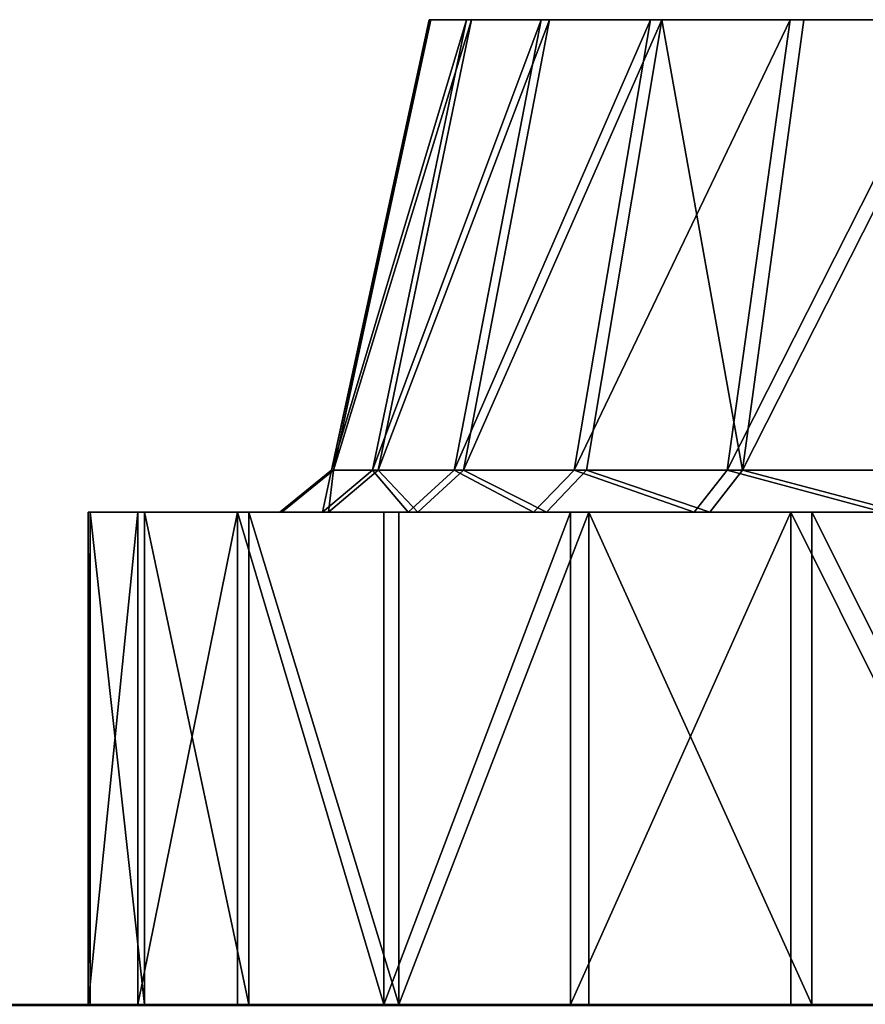
# Model space of a CAD drawing. Extents: x -50 to 50, y -20 to 20.
# Drawn here: x 33 to 37, y 10 to 15 of the extents above; entities that cross this region are included whole.
import ezdxf

# ---------------------------------------------------------------- set-up
doc = ezdxf.new("R2010")
doc.units = 0
doc.header["$LTSCALE"] = 25.4
doc.layers.get('0').update_dxf_attribs({"color": 13, "linetype": 'CONTINUOUS'})

# ---------------------------------------------------------------- blocks, each defined once
blk = doc.blocks.new('GROUP')
at = {"color": 0}
for p, q in [((938.73, 581.58, -315.86), (967.83, 593.94, -315.86)), ((938.73, 581.58, -257.44), (967.83, 593.94, -257.44)), ((938.73, 581.58, -315.86), (967.83, 593.94, -315.86)), ((938.73, 581.58, -257.44), (967.83, 593.94, -257.44)), ((912.59, 563.79, -315.86), (938.73, 581.58, -315.86)), ((912.59, 563.79, -315.86), (938.73, 581.58, -315.86)), ((912.59, 563.79, -257.44), (938.73, 581.58, -257.44)), ((912.59, 563.79, -257.44), (938.73, 581.58, -257.44)), ((938.73, 581.58, -315.86), (938.73, 581.58, -257.44)), ((938.73, 581.58, -315.86), (938.73, 581.58, -257.44)), ((890.43, 541.24, -315.86), (912.59, 563.79, -315.86)), ((890.43, 541.24, -315.86), (912.59, 563.79, -315.86)), ((890.43, 541.24, -257.44), (912.59, 563.79, -257.44)), ((890.43, 541.24, -257.44), (912.59, 563.79, -257.44)), ((912.59, 563.79, -315.86), (912.59, 563.79, -257.44)), ((912.59, 563.79, -315.86), (912.59, 563.79, -257.44)), ((927.24, 546.24, -315.86), (949.68, 561.51, -315.86)), ((927.24, 546.24, -315.86), (949.68, 561.51, -315.86)), ((931.19, 541.51, -320.83), (952.63, 556.1, -320.83)), ((931.19, 541.51, -320.83), (952.63, 556.1, -320.83)), ((908.22, 526.88, -315.86), (927.24, 546.24, -315.86)), ((908.22, 526.88, -315.86), (927.24, 546.24, -315.86)), ((927.24, 546.24, -315.86), (931.19, 541.51, -320.83)), ((927.24, 546.24, -315.86), (931.19, 541.51, -320.83)), ((938.65, 532.6, -374.28), (958.2, 545.9, -374.28)), ((938.65, 532.6, -374.28), (958.2, 545.9, -374.28)), ((873.09, 514.79, -315.86), (890.43, 541.24, -315.86)), ((873.09, 514.79, -315.86), (890.43, 541.24, -315.86)), ((873.09, 514.79, -257.44), (890.43, 541.24, -257.44)), ((873.09, 514.79, -257.44), (890.43, 541.24, -257.44)), ((890.43, 541.24, -315.86), (890.43, 541.24, -257.44)), ((890.43, 541.24, -315.86), (890.43, 541.24, -257.44)), ((913.02, 523.02, -320.83), (931.19, 541.51, -320.83)), ((913.02, 523.02, -320.83), (931.19, 541.51, -320.83)), ((938.65, 532.6, -374.28), (931.19, 541.51, -320.83)), ((938.65, 532.6, -374.28), (931.19, 541.51, -320.83)), ((922.07, 515.73, -374.28), (938.65, 532.6, -374.28)), ((922.07, 515.73, -374.28), (938.65, 532.6, -374.28)), ((893.35, 504.19, -315.86), (908.22, 526.88, -315.86)), ((893.35, 504.19, -315.86), (908.22, 526.88, -315.86)), ((908.22, 526.88, -315.86), (913.02, 523.02, -320.83)), ((908.22, 526.88, -315.86), (913.02, 523.02, -320.83)), ((898.81, 501.33, -320.83), (913.02, 523.02, -320.83)), ((898.81, 501.33, -320.83), (913.02, 523.02, -320.83)), ((922.07, 515.73, -374.28), (913.02, 523.02, -320.83)), ((922.07, 515.73, -374.28), (913.02, 523.02, -320.83)), ((909.1, 495.95, -374.28), (922.07, 515.73, -374.28)), ((909.1, 495.95, -374.28), (922.07, 515.73, -374.28)), ((861.25, 485.47, -315.86), (873.09, 514.79, -315.86)), ((861.25, 485.47, -315.86), (873.09, 514.79, -315.86)), ((861.25, 485.47, -257.44), (873.09, 514.79, -257.44)), ((861.25, 485.47, -257.44), (873.09, 514.79, -257.44)), ((873.09, 514.79, -315.86), (873.09, 514.79, -257.44)), ((873.09, 514.79, -315.86), (873.09, 514.79, -257.44)), ((883.19, 479.02, -315.86), (893.35, 504.19, -315.86)), ((883.19, 479.02, -315.86), (893.35, 504.19, -315.86)), ((893.35, 504.19, -315.86), (898.81, 501.33, -320.83)), ((893.35, 504.19, -315.86), (898.81, 501.33, -320.83)), ((889.09, 477.29, -320.83), (898.81, 501.33, -320.83)), ((889.09, 477.29, -320.83), (898.81, 501.33, -320.83)), ((909.1, 495.95, -374.28), (898.81, 501.33, -320.83)), ((909.1, 495.95, -374.28), (898.81, 501.33, -320.83)), ((900.24, 474.01, -374.28), (909.1, 495.95, -374.28)), ((900.24, 474.01, -374.28), (909.1, 495.95, -374.28)), ((855.36, 454.41, -315.86), (861.25, 485.47, -315.86)), ((855.36, 454.41, -315.86), (861.25, 485.47, -315.86)), ((855.36, 454.41, -257.44), (861.25, 485.47, -257.44)), ((855.36, 454.41, -257.44), (861.25, 485.47, -257.44)), ((861.25, 485.47, -315.86), (861.25, 485.47, -257.44)), ((861.25, 485.47, -315.86), (861.25, 485.47, -257.44)), ((878.12, 452.36, -315.86), (883.19, 479.02, -315.86)), ((878.12, 452.36, -315.86), (883.19, 479.02, -315.86)), ((883.19, 479.02, -315.86), (889.09, 477.29, -320.83)), ((883.19, 479.02, -315.86), (889.09, 477.29, -320.83)), ((884.25, 451.81, -320.83), (889.09, 477.29, -320.83)), ((884.25, 451.81, -320.83), (889.09, 477.29, -320.83)), ((900.24, 474.01, -374.28), (889.09, 477.29, -320.83)), ((900.24, 474.01, -374.28), (889.09, 477.29, -320.83)), ((895.83, 450.78, -374.28), (900.24, 474.01, -374.28)), ((895.83, 450.78, -374.28), (900.24, 474.01, -374.28)), ((855.63, 422.79, -315.86), (855.36, 454.41, -315.86)), ((855.36, 454.41, -315.86), (855.36, 454.41, -257.44)), ((855.36, 454.41, -315.86), (855.36, 454.41, -257.44)), ((855.63, 422.79, -315.86), (855.36, 454.41, -315.86)), ((855.63, 422.79, -257.44), (855.36, 454.41, -257.44)), ((855.63, 422.79, -257.44), (855.36, 454.41, -257.44)), ((878.35, 425.22, -315.86), (878.12, 452.36, -315.86)), ((878.12, 452.36, -315.86), (884.25, 451.81, -320.83)), ((878.12, 452.36, -315.86), (884.25, 451.81, -320.83)), ((878.35, 425.22, -315.86), (878.12, 452.36, -315.86)), ((895.83, 450.78, -374.28), (884.25, 451.81, -320.83)), ((884.48, 425.88, -320.83), (884.25, 451.81, -320.83)), ((895.83, 450.78, -374.28), (884.25, 451.81, -320.83)), ((884.48, 425.88, -320.83), (884.25, 451.81, -320.83)), ((896.04, 427.13, -374.28), (895.83, 450.78, -374.28)), ((896.04, 427.13, -374.28), (895.83, 450.78, -374.28)), ((896.04, 427.13, -374.28), (884.48, 425.88, -320.83)), ((896.04, 427.13, -374.28), (884.48, 425.88, -320.83)), ((900.85, 403.97, -374.28), (896.04, 427.13, -374.28)), ((900.85, 403.97, -374.28), (896.04, 427.13, -374.28)), ((878.35, 425.22, -315.86), (884.48, 425.88, -320.83)), ((878.35, 425.22, -315.86), (884.48, 425.88, -320.83)), ((889.76, 400.5, -320.83), (884.48, 425.88, -320.83)), ((889.76, 400.5, -320.83), (884.48, 425.88, -320.83)), ((883.88, 398.66, -315.86), (878.35, 425.22, -315.86)), ((883.88, 398.66, -315.86), (878.35, 425.22, -315.86)), ((862.07, 391.84, -315.86), (855.63, 422.79, -315.86)), ((855.63, 422.79, -315.86), (855.63, 422.79, -257.44)), ((855.63, 422.79, -315.86), (855.63, 422.79, -257.44)), ((862.07, 391.84, -315.86), (855.63, 422.79, -315.86)), ((862.07, 391.84, -257.44), (855.63, 422.79, -257.44)), ((862.07, 391.84, -257.44), (855.63, 422.79, -257.44)), ((900.85, 403.97, -374.28), (889.76, 400.5, -320.83)), ((900.85, 403.97, -374.28), (889.76, 400.5, -320.83)), ((910.1, 382.2, -374.28), (900.85, 403.97, -374.28)), ((910.1, 382.2, -374.28), (900.85, 403.97, -374.28)), ((883.88, 398.66, -315.86), (889.76, 400.5, -320.83)), ((883.88, 398.66, -315.86), (889.76, 400.5, -320.83)), ((899.9, 376.63, -320.83), (889.76, 400.5, -320.83)), ((899.9, 376.63, -320.83), (889.76, 400.5, -320.83)), ((894.49, 373.68, -315.86), (883.88, 398.66, -315.86)), ((894.49, 373.68, -315.86), (883.88, 398.66, -315.86)), ((874.43, 362.73, -315.86), (862.07, 391.84, -315.86)), ((862.07, 391.84, -315.86), (862.07, 391.84, -257.44)), ((862.07, 391.84, -315.86), (862.07, 391.84, -257.44)), ((874.43, 362.73, -315.86), (862.07, 391.84, -315.86)), ((874.43, 362.73, -257.44), (862.07, 391.84, -257.44)), ((874.43, 362.73, -257.44), (862.07, 391.84, -257.44)), ((910.1, 382.2, -374.28), (899.9, 376.63, -320.83)), ((910.1, 382.2, -374.28), (899.9, 376.63, -320.83)), ((923.41, 362.64, -374.28), (910.1, 382.2, -374.28)), ((923.41, 362.64, -374.28), (910.1, 382.2, -374.28)), ((894.49, 373.68, -315.86), (899.9, 376.63, -320.83)), ((894.49, 373.68, -315.86), (899.9, 376.63, -320.83)), ((914.49, 355.19, -320.83), (899.9, 376.63, -320.83)), ((914.49, 355.19, -320.83), (899.9, 376.63, -320.83)), ((909.76, 351.25, -315.86), (894.49, 373.68, -315.86)), ((909.76, 351.25, -315.86), (894.49, 373.68, -315.86)), ((892.22, 336.59, -315.86), (874.43, 362.73, -315.86)), ((874.43, 362.73, -315.86), (874.43, 362.73, -257.44)), ((874.43, 362.73, -315.86), (874.43, 362.73, -257.44)), ((892.22, 336.59, -315.86), (874.43, 362.73, -315.86)), ((892.22, 336.59, -257.44), (874.43, 362.73, -257.44)), ((892.22, 336.59, -257.44), (874.43, 362.73, -257.44)), ((923.41, 362.64, -374.28), (914.49, 355.19, -320.83)), ((923.41, 362.64, -374.28), (914.49, 355.19, -320.83)), ((940.28, 346.07, -374.28), (923.41, 362.64, -374.28)), ((940.28, 346.07, -374.28), (923.41, 362.64, -374.28)), ((909.76, 351.25, -315.86), (914.49, 355.19, -320.83)), ((909.76, 351.25, -315.86), (914.49, 355.19, -320.83)), ((932.98, 337.02, -320.83), (914.49, 355.19, -320.83)), ((932.98, 337.02, -320.83), (914.49, 355.19, -320.83)), ((929.11, 332.22, -315.86), (909.76, 351.25, -315.86)), ((929.11, 332.22, -315.86), (909.76, 351.25, -315.86)), ((940.28, 346.07, -374.28), (932.98, 337.02, -320.83)), ((940.28, 346.07, -374.28), (932.98, 337.02, -320.83)), ((960.06, 333.11, -374.28), (940.28, 346.07, -374.28)), ((960.06, 333.11, -374.28), (940.28, 346.07, -374.28)), ((914.77, 314.43, -315.86), (892.22, 336.59, -315.86)), ((892.22, 336.59, -315.86), (892.22, 336.59, -257.44)), ((892.22, 336.59, -315.86), (892.22, 336.59, -257.44)), ((914.77, 314.43, -315.86), (892.22, 336.59, -315.86)), ((914.77, 314.43, -257.44), (892.22, 336.59, -257.44)), ((914.77, 314.43, -257.44), (892.22, 336.59, -257.44)), ((929.11, 332.22, -315.86), (932.98, 337.02, -320.83)), ((929.11, 332.22, -315.86), (932.98, 337.02, -320.83)), ((954.67, 322.81, -320.83), (932.98, 337.02, -320.83)), ((954.67, 322.81, -320.83), (932.98, 337.02, -320.83)), ((951.81, 317.35, -315.86), (929.11, 332.22, -315.86)), ((951.81, 317.35, -315.86), (929.11, 332.22, -315.86)), ((941.22, 297.1, -315.86), (914.77, 314.43, -315.86)), ((914.77, 314.43, -315.86), (914.77, 314.43, -257.44)), ((914.77, 314.43, -315.86), (914.77, 314.43, -257.44)), ((941.22, 297.1, -315.86), (914.77, 314.43, -315.86)), ((941.22, 297.1, -257.44), (914.77, 314.43, -257.44)), ((941.22, 297.1, -257.44), (914.77, 314.43, -257.44)), ((970.53, 285.26, -315.86), (941.22, 297.1, -315.86)), ((941.22, 297.1, -315.86), (941.22, 297.1, -257.44)), ((941.22, 297.1, -315.86), (941.22, 297.1, -257.44)), ((970.53, 285.26, -315.86), (941.22, 297.1, -315.86)), ((970.53, 285.26, -257.44), (941.22, 297.1, -257.44)), ((970.53, 285.26, -257.44), (941.22, 297.1, -257.44)), ((-1270, 244.42, -257.44), (1270, 244.42, -257.44)), ((-1270, 244.42, -257.44), (1270, 244.42, -257.44))]:
    blk.add_line(p, q, dxfattribs=at)
at = {"color": 9}
mesh = blk.add_polyface(dxfattribs=at)
corners = [(-194.78, 1735.4, -257.44), (-113.13, 1423.21, -257.44), (-113.14, 1390.67, -257.44), (-70.99, 1611.09, -257.44), (-66.88, 1624.67, -257.44), (-60.19, 1637.19, -257.44), (-51.19, 1648.16, -257.44), (-40.21, 1657.16, -257.44), (-27.7, 1663.85, -257.44), (194.78, 1735.4, -257.44), (-103.96, 1454.43, -257.44), (-86.36, 1481.79, -257.44), (-72.39, 1596.97, -257.44), (-76, 1499.25, -257.44), (-14.12, 1667.97, -257.44), (0, 1669.36, -257.44), (14.12, 1667.97, -257.44), (27.7, 1663.85, -257.44), (40.21, 1657.16, -257.44), (51.19, 1648.16, -257.44), (60.19, 1637.19, -257.44), (66.88, 1624.67, -257.44), (70.99, 1611.09, -257.44), (72.39, 1596.97, -257.44), (72.39, 1519.23, -257.44), (76, 1499.25, -257.44), (86.36, 1481.79, -257.44), (103.96, 1454.43, -257.44), (113.13, 1423.21, -257.44), (113.14, 1390.67, -257.44), (-1224.05, 507.85, -257.44), (-1270, 244.42, -257.44), (-1270, 247.23, -257.44), (1270, 244.42, -257.44), (-1091.73, 737.04, -257.44), (-61.8, 1310.76, -257.44), (-86.39, 1332.08, -257.44), (-103.98, 1359.45, -257.44), (-292.07, 1690.04, -257.44), (-272.09, 1709.16, -257.44), (-248.45, 1723.5, -257.44), (-222.27, 1732.39, -257.44), (-32.21, 1297.25, -257.44), (0, 1292.62, -257.44), (32.21, 1297.25, -257.44), (61.8, 1310.76, -257.44), (86.39, 1332.08, -257.44), (103.98, 1359.45, -257.44), (222.27, 1732.39, -257.44), (248.45, 1723.5, -257.44), (272.09, 1709.16, -257.44), (292.07, 1690.04, -257.44), (1091.73, 737.04, -257.44), (1224.05, 507.85, -257.44), (1270, 247.23, -257.44), (-72.39, 1519.23, -257.44)]
mesh.append_faces([[corners[k] for k in face] for face in [(30, 31, 32), (33, 53, 54)]], dxfattribs={"vtx0": -1, "color": 9})
mesh.append_faces([[corners[k] for k in face] for face in [(3, 0, 4), (4, 0, 5), (5, 0, 6), (6, 0, 7), (7, 0, 8), (1, 3, 10), (10, 3, 11), (11, 12, 13), (8, 9, 14), (14, 9, 15), (15, 9, 16), (16, 9, 17), (17, 9, 18), (18, 9, 19), (19, 9, 20), (20, 9, 21), (21, 9, 22), (22, 9, 23), (23, 9, 24), (24, 9, 25), (25, 9, 26), (26, 9, 27), (27, 9, 28), (28, 9, 29), (31, 30, 33), (35, 34, 36), (36, 34, 37), (37, 41, 2)]], dxfattribs={"vtx0": -1, "vtx1": -1, "color": 9})
mesh.append_faces([[corners[k] for k in face] for face in [(1, 0, 3), (33, 34, 35), (33, 29, 9)]], dxfattribs={"vtx0": -1, "vtx1": -1, "vtx2": -1, "color": 9})
mesh.append_faces([[corners[k] for k in face] for face in [(0, 1, 2), (8, 0, 9), (11, 3, 12), (33, 30, 34), (37, 34, 38), (37, 38, 39), (37, 39, 40), (37, 40, 41), (2, 41, 0), (33, 35, 42), (33, 42, 43), (33, 43, 44), (33, 44, 45), (33, 45, 46), (33, 46, 47), (33, 47, 29), (33, 9, 48), (33, 48, 49), (33, 49, 50), (33, 50, 51), (33, 51, 52), (33, 52, 53)]], dxfattribs={"vtx0": -1, "vtx2": -1, "color": 9})
mesh.append_faces([[corners[k] for k in face] for face in [(55, 13, 12)]], dxfattribs={"vtx1": -1, "color": 9})
at = {"color": 254}
mesh = blk.add_polyface(dxfattribs=at)
corners = [(861.25, 485.47, -315.86), (855.63, 422.79, -315.86), (855.36, 454.41, -315.86), (862.07, 391.84, -315.86), (873.09, 514.79, -315.86), (874.43, 362.73, -315.86), (878.12, 452.36, -315.86), (890.43, 541.24, -315.86), (883.19, 479.02, -315.86), (893.35, 504.19, -315.86), (912.59, 563.79, -315.86), (908.22, 526.88, -315.86), (927.24, 546.24, -315.86), (938.73, 581.58, -315.86), (949.68, 561.51, -315.86), (967.83, 593.94, -315.86), (974.66, 572.12, -315.86), (998.78, 600.38, -315.86), (1001.23, 577.65, -315.86), (1030.4, 600.65, -315.86), (1028.36, 577.88, -315.86), (1055.02, 572.81, -315.86), (1061.47, 594.75, -315.86), (1080.18, 562.65, -315.86), (1090.78, 582.91, -315.86), (1102.88, 547.78, -315.86), (1117.23, 565.57, -315.86), (1122.24, 528.76, -315.86), (1139.78, 543.42, -315.86), (1137.51, 506.32, -315.86), (1148.12, 481.34, -315.86), (1157.57, 517.27, -315.86), (1153.64, 454.77, -315.86), (1153.87, 427.64, -315.86), (878.35, 425.22, -315.86), (892.22, 336.59, -315.86), (883.88, 398.66, -315.86), (894.49, 373.68, -315.86), (914.77, 314.43, -315.86), (909.76, 351.25, -315.86), (929.11, 332.22, -315.86), (941.22, 297.1, -315.86), (951.81, 317.35, -315.86), (970.53, 285.26, -315.86), (976.98, 307.19, -315.86), (1001.6, 279.36, -315.86), (1003.64, 302.13, -315.86), (1033.21, 279.63, -315.86), (1030.77, 302.36, -315.86), (1057.34, 307.88, -315.86), (1064.16, 286.07, -315.86), (1082.32, 318.49, -315.86), (1093.27, 298.43, -315.86), (1104.76, 333.77, -315.86), (1119.42, 316.22, -315.86), (1123.78, 353.12, -315.86), (1141.57, 338.77, -315.86), (1138.65, 375.82, -315.86), (1148.81, 400.98, -315.86), (1158.9, 365.22, -315.86), (1169.94, 488.17, -315.86), (1170.74, 394.54, -315.86), (1176.37, 457.21, -315.86), (1176.64, 425.6, -315.86)]
mesh.append_faces([[corners[k] for k in face] for face in [(0, 1, 2), (61, 62, 63)]], dxfattribs={"vtx0": -1, "color": 254})
mesh.append_faces([[corners[k] for k in face] for face in [(1, 0, 3), (3, 4, 5), (6, 7, 8), (8, 7, 9), (9, 10, 11), (11, 10, 12), (12, 13, 14), (14, 15, 16), (16, 17, 18), (18, 19, 20), (20, 19, 21), (21, 22, 23), (23, 24, 25), (25, 26, 27), (27, 28, 29), (29, 28, 30), (30, 31, 32), (32, 31, 33), (5, 34, 35), (34, 5, 6), (35, 37, 38), (38, 40, 41), (41, 42, 43), (43, 44, 45), (45, 46, 47), (47, 49, 50), (50, 51, 52), (52, 53, 54), (54, 55, 56), (56, 58, 59), (59, 60, 61)]], dxfattribs={"vtx0": -1, "vtx1": -1, "color": 254})
mesh.append_faces([[corners[k] for k in face] for face in [(5, 4, 6), (59, 33, 31)]], dxfattribs={"vtx0": -1, "vtx1": -1, "vtx2": -1, "color": 254})
mesh.append_faces([[corners[k] for k in face] for face in [(3, 0, 4), (6, 4, 7), (9, 7, 10), (12, 10, 13), (14, 13, 15), (16, 15, 17), (18, 17, 19), (21, 19, 22), (23, 22, 24), (25, 24, 26), (27, 26, 28), (30, 28, 31), (35, 34, 36), (35, 36, 37), (38, 37, 39), (38, 39, 40), (41, 40, 42), (43, 42, 44), (45, 44, 46), (47, 46, 48), (47, 48, 49), (50, 49, 51), (52, 51, 53), (54, 53, 55), (56, 55, 57), (56, 57, 58), (59, 58, 33), (59, 31, 60), (61, 60, 62)]], dxfattribs={"vtx0": -1, "vtx2": -1, "color": 254})
mesh = blk.add_polyface(dxfattribs=at)
corners = [(855.63, 422.79, -257.44), (861.25, 485.47, -257.44), (855.36, 454.41, -257.44), (862.07, 391.84, -257.44), (873.09, 514.79, -257.44), (874.43, 362.73, -257.44), (890.43, 541.24, -257.44), (892.22, 336.59, -257.44), (912.59, 563.79, -257.44), (914.77, 314.43, -257.44), (938.73, 581.58, -257.44), (941.22, 297.1, -257.44), (967.83, 593.94, -257.44), (970.53, 285.26, -257.44), (998.78, 600.38, -257.44), (1001.6, 279.36, -257.44), (1030.4, 600.65, -257.44), (1033.21, 279.63, -257.44), (1061.47, 594.75, -257.44), (1064.16, 286.07, -257.44), (1090.78, 582.91, -257.44), (1093.27, 298.43, -257.44), (1117.23, 565.57, -257.44), (1119.42, 316.22, -257.44), (1139.78, 543.42, -257.44), (1141.57, 338.77, -257.44), (1157.57, 517.27, -257.44), (1158.9, 365.22, -257.44), (1169.94, 488.17, -257.44), (1170.74, 394.54, -257.44), (1176.37, 457.21, -257.44), (1176.64, 425.6, -257.44)]
mesh.append_faces([[corners[k] for k in face] for face in [(0, 1, 2), (30, 29, 31)]], dxfattribs={"vtx0": -1, "color": 254})
mesh.append_faces([[corners[k] for k in face] for face in [(1, 3, 4), (4, 5, 6), (6, 7, 8), (8, 9, 10), (10, 11, 12), (12, 13, 14), (14, 15, 16), (16, 17, 18), (18, 19, 20), (20, 21, 22), (22, 23, 24), (24, 25, 26), (26, 27, 28), (28, 29, 30)]], dxfattribs={"vtx0": -1, "vtx1": -1, "color": 254})
mesh.append_faces([[corners[k] for k in face] for face in [(1, 0, 3), (4, 3, 5), (6, 5, 7), (8, 7, 9), (10, 9, 11), (12, 11, 13), (14, 13, 15), (16, 15, 17), (18, 17, 19), (20, 19, 21), (22, 21, 23), (24, 23, 25), (26, 25, 27), (28, 27, 29)]], dxfattribs={"vtx0": -1, "vtx2": -1, "color": 254})
mesh = blk.add_polyface(dxfattribs=at)
corners = [(938.73, 581.58, -315.86), (967.83, 593.94, -257.44), (967.83, 593.94, -315.86), (938.73, 581.58, -257.44)]
mesh.append_faces([[corners[k] for k in face] for face in [(0, 1, 2), (1, 0, 3)]], dxfattribs={"vtx0": -1, "color": 254})
mesh = blk.add_polyface(dxfattribs=at)
corners = [(912.59, 563.79, -257.44), (938.73, 581.58, -315.86), (912.59, 563.79, -315.86), (938.73, 581.58, -257.44)]
mesh.append_faces([[corners[k] for k in face] for face in [(0, 1, 2), (1, 0, 3)]], dxfattribs={"vtx0": -1, "color": 254})
mesh = blk.add_polyface(dxfattribs=at)
corners = [(890.43, 541.24, -257.44), (912.59, 563.79, -315.86), (890.43, 541.24, -315.86), (912.59, 563.79, -257.44)]
mesh.append_faces([[corners[k] for k in face] for face in [(0, 1, 2), (1, 0, 3)]], dxfattribs={"vtx0": -1, "color": 254})
mesh = blk.add_polyface(dxfattribs=at)
corners = [(949.68, 561.51, -315.86), (931.19, 541.51, -320.83), (927.24, 546.24, -315.86), (952.63, 556.1, -320.83)]
mesh.append_faces([[corners[k] for k in face] for face in [(0, 1, 2), (1, 0, 3)]], dxfattribs={"vtx0": -1, "color": 254})
mesh = blk.add_polyface(dxfattribs=at)
corners = [(900.24, 474.01, -374.28), (896.04, 427.13, -374.28), (895.83, 450.78, -374.28), (900.85, 403.97, -374.28), (909.1, 495.95, -374.28), (910.1, 382.2, -374.28), (922.07, 515.73, -374.28), (923.41, 362.64, -374.28), (938.65, 532.6, -374.28), (940.28, 346.07, -374.28), (958.2, 545.9, -374.28), (960.06, 333.11, -374.28), (979.97, 555.15, -374.28), (981.99, 324.25, -374.28), (1003.12, 559.97, -374.28), (1005.23, 319.84, -374.28), (1026.77, 560.17, -374.28), (1028.87, 320.04, -374.28), (1050.01, 555.76, -374.28), (1052.03, 324.85, -374.28), (1071.94, 546.9, -374.28), (1073.8, 334.1, -374.28), (1091.72, 533.93, -374.28), (1093.36, 347.41, -374.28), (1108.59, 517.36, -374.28), (1109.93, 364.28, -374.28), (1121.9, 497.8, -374.28), (1122.9, 384.06, -374.28), (1131.15, 476.03, -374.28), (1131.75, 405.99, -374.28), (1135.96, 452.88, -374.28), (1136.17, 429.23, -374.28)]
mesh.append_faces([[corners[k] for k in face] for face in [(0, 1, 2), (29, 30, 31)]], dxfattribs={"vtx0": -1, "color": 254})
mesh.append_faces([[corners[k] for k in face] for face in [(1, 0, 3), (3, 4, 5), (5, 6, 7), (7, 8, 9), (9, 10, 11), (11, 12, 13), (13, 14, 15), (15, 16, 17), (17, 18, 19), (19, 20, 21), (21, 22, 23), (23, 24, 25), (25, 26, 27), (27, 28, 29)]], dxfattribs={"vtx0": -1, "vtx1": -1, "color": 254})
mesh.append_faces([[corners[k] for k in face] for face in [(3, 0, 4), (5, 4, 6), (7, 6, 8), (9, 8, 10), (11, 10, 12), (13, 12, 14), (15, 14, 16), (17, 16, 18), (19, 18, 20), (21, 20, 22), (23, 22, 24), (25, 24, 26), (27, 26, 28), (29, 28, 30)]], dxfattribs={"vtx0": -1, "vtx2": -1, "color": 254})
mesh = blk.add_polyface(dxfattribs=at)
corners = [(931.19, 541.51, -320.83), (958.2, 545.9, -374.28), (938.65, 532.6, -374.28), (952.63, 556.1, -320.83)]
mesh.append_faces([[corners[k] for k in face] for face in [(0, 1, 2), (1, 0, 3)]], dxfattribs={"vtx0": -1, "color": 254})
mesh = blk.add_polyface(dxfattribs=at)
corners = [(927.24, 546.24, -315.86), (913.02, 523.02, -320.83), (908.22, 526.88, -315.86), (931.19, 541.51, -320.83)]
mesh.append_faces([[corners[k] for k in face] for face in [(0, 1, 2), (1, 0, 3)]], dxfattribs={"vtx0": -1, "color": 254})
mesh = blk.add_polyface(dxfattribs=at)
corners = [(890.43, 541.24, -257.44), (873.09, 514.79, -315.86), (873.09, 514.79, -257.44), (890.43, 541.24, -315.86)]
mesh.append_faces([[corners[k] for k in face] for face in [(0, 1, 2), (1, 0, 3)]], dxfattribs={"vtx0": -1, "color": 254})
mesh = blk.add_polyface(dxfattribs=at)
corners = [(913.02, 523.02, -320.83), (938.65, 532.6, -374.28), (922.07, 515.73, -374.28), (931.19, 541.51, -320.83)]
mesh.append_faces([[corners[k] for k in face] for face in [(0, 1, 2), (1, 0, 3)]], dxfattribs={"vtx0": -1, "color": 254})
mesh = blk.add_polyface(dxfattribs=at)
corners = [(908.22, 526.88, -315.86), (898.81, 501.33, -320.83), (893.35, 504.19, -315.86), (913.02, 523.02, -320.83)]
mesh.append_faces([[corners[k] for k in face] for face in [(0, 1, 2), (1, 0, 3)]], dxfattribs={"vtx0": -1, "color": 254})
mesh = blk.add_polyface(dxfattribs=at)
corners = [(898.81, 501.33, -320.83), (922.07, 515.73, -374.28), (909.1, 495.95, -374.28), (913.02, 523.02, -320.83)]
mesh.append_faces([[corners[k] for k in face] for face in [(0, 1, 2), (1, 0, 3)]], dxfattribs={"vtx0": -1, "color": 254})
mesh = blk.add_polyface(dxfattribs=at)
corners = [(861.25, 485.47, -257.44), (873.09, 514.79, -315.86), (861.25, 485.47, -315.86), (873.09, 514.79, -257.44)]
mesh.append_faces([[corners[k] for k in face] for face in [(0, 1, 2), (1, 0, 3)]], dxfattribs={"vtx0": -1, "color": 254})
mesh = blk.add_polyface(dxfattribs=at)
corners = [(893.35, 504.19, -315.86), (889.09, 477.29, -320.83), (883.19, 479.02, -315.86), (898.81, 501.33, -320.83)]
mesh.append_faces([[corners[k] for k in face] for face in [(0, 1, 2), (1, 0, 3)]], dxfattribs={"vtx0": -1, "color": 254})
mesh = blk.add_polyface(dxfattribs=at)
corners = [(889.09, 477.29, -320.83), (909.1, 495.95, -374.28), (900.24, 474.01, -374.28), (898.81, 501.33, -320.83)]
mesh.append_faces([[corners[k] for k in face] for face in [(0, 1, 2), (1, 0, 3)]], dxfattribs={"vtx0": -1, "color": 254})
mesh = blk.add_polyface(dxfattribs=at)
corners = [(855.36, 454.41, -257.44), (861.25, 485.47, -315.86), (855.36, 454.41, -315.86), (861.25, 485.47, -257.44)]
mesh.append_faces([[corners[k] for k in face] for face in [(0, 1, 2), (1, 0, 3)]], dxfattribs={"vtx0": -1, "color": 254})
mesh = blk.add_polyface(dxfattribs=at)
corners = [(883.19, 479.02, -315.86), (884.25, 451.81, -320.83), (878.12, 452.36, -315.86), (889.09, 477.29, -320.83)]
mesh.append_faces([[corners[k] for k in face] for face in [(0, 1, 2), (1, 0, 3)]], dxfattribs={"vtx0": -1, "color": 254})
mesh = blk.add_polyface(dxfattribs=at)
corners = [(884.25, 451.81, -320.83), (900.24, 474.01, -374.28), (895.83, 450.78, -374.28), (889.09, 477.29, -320.83)]
mesh.append_faces([[corners[k] for k in face] for face in [(0, 1, 2), (1, 0, 3)]], dxfattribs={"vtx0": -1, "color": 254})
mesh = blk.add_polyface(dxfattribs=at)
corners = [(855.36, 454.41, -257.44), (855.63, 422.79, -315.86), (855.63, 422.79, -257.44), (855.36, 454.41, -315.86)]
mesh.append_faces([[corners[k] for k in face] for face in [(0, 1, 2), (1, 0, 3)]], dxfattribs={"vtx0": -1, "color": 254})
mesh = blk.add_polyface(dxfattribs=at)
corners = [(884.25, 451.81, -320.83), (878.35, 425.22, -315.86), (878.12, 452.36, -315.86), (884.48, 425.88, -320.83)]
mesh.append_faces([[corners[k] for k in face] for face in [(0, 1, 2), (1, 0, 3)]], dxfattribs={"vtx0": -1, "color": 254})
mesh = blk.add_polyface(dxfattribs=at)
corners = [(884.25, 451.81, -320.83), (896.04, 427.13, -374.28), (884.48, 425.88, -320.83), (895.83, 450.78, -374.28)]
mesh.append_faces([[corners[k] for k in face] for face in [(0, 1, 2), (1, 0, 3)]], dxfattribs={"vtx0": -1, "color": 254})
mesh = blk.add_polyface(dxfattribs=at)
corners = [(884.48, 425.88, -320.83), (900.85, 403.97, -374.28), (889.76, 400.5, -320.83), (896.04, 427.13, -374.28)]
mesh.append_faces([[corners[k] for k in face] for face in [(0, 1, 2), (1, 0, 3)]], dxfattribs={"vtx0": -1, "color": 254})
mesh = blk.add_polyface(dxfattribs=at)
corners = [(884.48, 425.88, -320.83), (883.88, 398.66, -315.86), (878.35, 425.22, -315.86), (889.76, 400.5, -320.83)]
mesh.append_faces([[corners[k] for k in face] for face in [(0, 1, 2), (1, 0, 3)]], dxfattribs={"vtx0": -1, "color": 254})
mesh = blk.add_polyface(dxfattribs=at)
corners = [(862.07, 391.84, -257.44), (855.63, 422.79, -315.86), (862.07, 391.84, -315.86), (855.63, 422.79, -257.44)]
mesh.append_faces([[corners[k] for k in face] for face in [(0, 1, 2), (1, 0, 3)]], dxfattribs={"vtx0": -1, "color": 254})
mesh = blk.add_polyface(dxfattribs=at)
corners = [(889.76, 400.5, -320.83), (910.1, 382.2, -374.28), (899.9, 376.63, -320.83), (900.85, 403.97, -374.28)]
mesh.append_faces([[corners[k] for k in face] for face in [(0, 1, 2), (1, 0, 3)]], dxfattribs={"vtx0": -1, "color": 254})
mesh = blk.add_polyface(dxfattribs=at)
corners = [(889.76, 400.5, -320.83), (894.49, 373.68, -315.86), (883.88, 398.66, -315.86), (899.9, 376.63, -320.83)]
mesh.append_faces([[corners[k] for k in face] for face in [(0, 1, 2), (1, 0, 3)]], dxfattribs={"vtx0": -1, "color": 254})
mesh = blk.add_polyface(dxfattribs=at)
corners = [(874.43, 362.73, -257.44), (862.07, 391.84, -315.86), (874.43, 362.73, -315.86), (862.07, 391.84, -257.44)]
mesh.append_faces([[corners[k] for k in face] for face in [(0, 1, 2), (1, 0, 3)]], dxfattribs={"vtx0": -1, "color": 254})
mesh = blk.add_polyface(dxfattribs=at)
corners = [(899.9, 376.63, -320.83), (923.41, 362.64, -374.28), (914.49, 355.19, -320.83), (910.1, 382.2, -374.28)]
mesh.append_faces([[corners[k] for k in face] for face in [(0, 1, 2), (1, 0, 3)]], dxfattribs={"vtx0": -1, "color": 254})
mesh = blk.add_polyface(dxfattribs=at)
corners = [(899.9, 376.63, -320.83), (909.76, 351.25, -315.86), (894.49, 373.68, -315.86), (914.49, 355.19, -320.83)]
mesh.append_faces([[corners[k] for k in face] for face in [(0, 1, 2), (1, 0, 3)]], dxfattribs={"vtx0": -1, "color": 254})
mesh = blk.add_polyface(dxfattribs=at)
corners = [(892.22, 336.59, -257.44), (874.43, 362.73, -315.86), (892.22, 336.59, -315.86), (874.43, 362.73, -257.44)]
mesh.append_faces([[corners[k] for k in face] for face in [(0, 1, 2), (1, 0, 3)]], dxfattribs={"vtx0": -1, "color": 254})
mesh = blk.add_polyface(dxfattribs=at)
corners = [(932.98, 337.02, -320.83), (923.41, 362.64, -374.28), (940.28, 346.07, -374.28), (914.49, 355.19, -320.83)]
mesh.append_faces([[corners[k] for k in face] for face in [(0, 1, 2), (1, 0, 3)]], dxfattribs={"vtx0": -1, "color": 254})
mesh = blk.add_polyface(dxfattribs=at)
corners = [(914.49, 355.19, -320.83), (929.11, 332.22, -315.86), (909.76, 351.25, -315.86), (932.98, 337.02, -320.83)]
mesh.append_faces([[corners[k] for k in face] for face in [(0, 1, 2), (1, 0, 3)]], dxfattribs={"vtx0": -1, "color": 254})
mesh = blk.add_polyface(dxfattribs=at)
corners = [(960.06, 333.11, -374.28), (932.98, 337.02, -320.83), (940.28, 346.07, -374.28), (954.67, 322.81, -320.83)]
mesh.append_faces([[corners[k] for k in face] for face in [(0, 1, 2), (1, 0, 3)]], dxfattribs={"vtx0": -1, "color": 254})
mesh = blk.add_polyface(dxfattribs=at)
corners = [(914.77, 314.43, -315.86), (892.22, 336.59, -257.44), (892.22, 336.59, -315.86), (914.77, 314.43, -257.44)]
mesh.append_faces([[corners[k] for k in face] for face in [(0, 1, 2), (1, 0, 3)]], dxfattribs={"vtx0": -1, "color": 254})
mesh = blk.add_polyface(dxfattribs=at)
corners = [(932.98, 337.02, -320.83), (951.81, 317.35, -315.86), (929.11, 332.22, -315.86), (954.67, 322.81, -320.83)]
mesh.append_faces([[corners[k] for k in face] for face in [(0, 1, 2), (1, 0, 3)]], dxfattribs={"vtx0": -1, "color": 254})
mesh = blk.add_polyface(dxfattribs=at)
corners = [(941.22, 297.1, -257.44), (914.77, 314.43, -315.86), (941.22, 297.1, -315.86), (914.77, 314.43, -257.44)]
mesh.append_faces([[corners[k] for k in face] for face in [(0, 1, 2), (1, 0, 3)]], dxfattribs={"vtx0": -1, "color": 254})
mesh = blk.add_polyface(dxfattribs=at)
corners = [(970.53, 285.26, -257.44), (941.22, 297.1, -315.86), (970.53, 285.26, -315.86), (941.22, 297.1, -257.44)]
mesh.append_faces([[corners[k] for k in face] for face in [(0, 1, 2), (1, 0, 3)]], dxfattribs={"vtx0": -1, "color": 254})
at = {"color": 9}
mesh = blk.add_polyface(dxfattribs=at)
corners = [(1270, 244.42, -257.44), (-1270, 233.03, -256.32), (-1270, 244.42, -257.44), (1270, 233.03, -256.32)]
mesh.append_faces([[corners[k] for k in face] for face in [(0, 1, 2), (1, 0, 3)]], dxfattribs={"vtx0": -1, "color": 9})

msp = doc.modelspace()

# ---------------------------------------------------------------- block references
at = {"color": 0, "extrusion": (0, -1, -4.37114e-08), "xscale": 0.0393701009452343, "yscale": 0.03937010094523433, "zscale": 0.03937010094523433}
msp.add_blockref('GROUP', (0, 0), dxfattribs=at)

doc.saveas('drawing.dxf')
